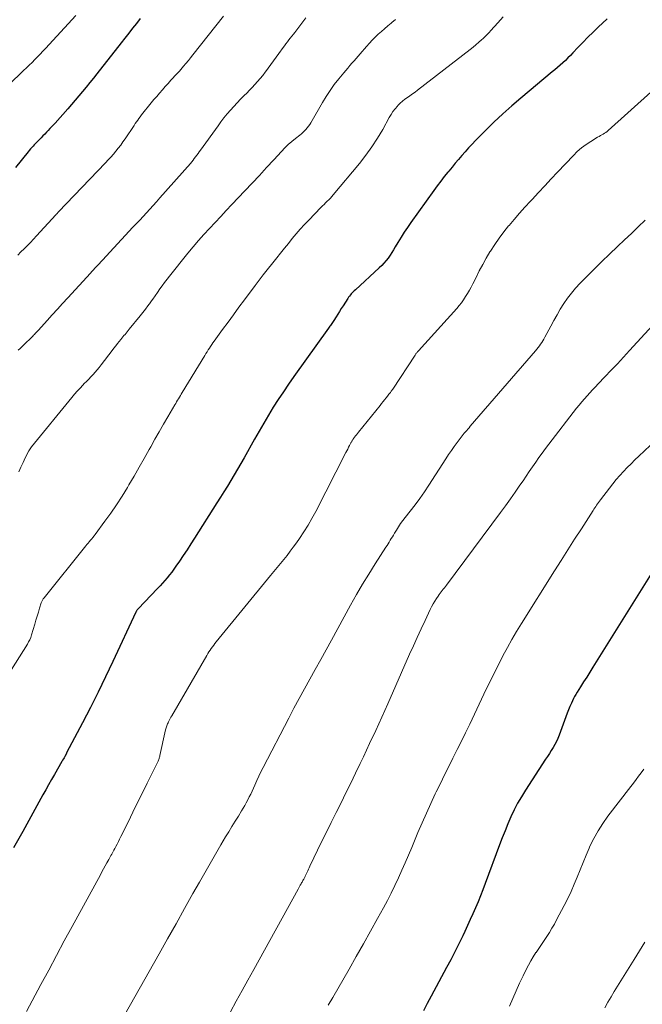
# Model space of a CAD drawing. Units: feet. Extents: x 1915000 to 1920043, y 524990 to 530000.
# Drawn here: x 1916391 to 1916494, y 527369 to 527532 of the extents above; entities that cross this region are included whole.
import ezdxf

# ---------------------------------------------------------------- set-up
doc = ezdxf.new("R2010")
doc.units = ezdxf.units.FT
doc.header["$LTSCALE"] = 100
doc.header["$MEASUREMENT"] = 0
doc.layers.add('CONTOUR INDEX', color=32, linetype='Continuous', lineweight=25)
doc.layers.add('CONTOUR INTERMEDIATE', color=40, linetype='Continuous', lineweight=15)

msp = doc.modelspace()

# ---------------------------------------------------------------- linework, layer by layer
at = {"layer": 'CONTOUR INDEX', "flags": 128}
for points, elevation in [([(1916488.19, 527531.95), (1916486.73, 527530.57), (1916485.86, 527529.75), (1916485.01, 527528.91), (1916484.18, 527528.06), (1916483.35, 527527.2), (1916482.51, 527526.31), (1916482.11, 527525.89), (1916481.7, 527525.48), (1916481.28, 527525.08), (1916480.85, 527524.68), (1916480.41, 527524.3), (1916479.98, 527523.91), (1916479.53, 527523.53), (1916479.09, 527523.16), (1916473.88, 527518.83), (1916472.36, 527517.53), (1916470.87, 527516.2), (1916469.42, 527514.83), (1916468, 527513.42), (1916466.37, 527511.77), (1916465.79, 527511.17), (1916465.21, 527510.56), (1916464.65, 527509.93), (1916464.09, 527509.3), (1916463.54, 527508.66), (1916463, 527508.02), (1916462.46, 527507.37), (1916461.93, 527506.72), (1916461.77, 527506.54), (1916461.17, 527505.79), (1916460.58, 527505.03), (1916460.01, 527504.26), (1916459.44, 527503.49), (1916455.62, 527498.18), (1916455.06, 527497.38), (1916454.52, 527496.56), (1916454, 527495.73), (1916453.49, 527494.89), (1916453.05, 527494.15), (1916452.77, 527493.68), (1916452.48, 527493.21), (1916452.17, 527492.76), (1916451.85, 527492.3), (1916451.52, 527491.87), (1916451.17, 527491.45), (1916450.79, 527491.05), (1916450.39, 527490.66), (1916446.42, 527487.02), (1916446.25, 527486.86), (1916446.08, 527486.69), (1916445.91, 527486.52), (1916445.75, 527486.35), (1916445.59, 527486.17), (1916445.44, 527485.99), (1916445.3, 527485.8), (1916445.17, 527485.6), (1916444.37, 527484.36), (1916444.08, 527483.9), (1916443.79, 527483.44), (1916443.5, 527482.98), (1916443.22, 527482.52), (1916442.84, 527481.92), (1916442.74, 527481.76), (1916442.64, 527481.6), (1916442.53, 527481.44), (1916442.42, 527481.28), (1916442.32, 527481.13), (1916442.21, 527480.97), (1916442.09, 527480.82), (1916441.98, 527480.66), (1916436.23, 527472.66), (1916435.35, 527471.4), (1916434.48, 527470.13), (1916433.64, 527468.84), (1916432.81, 527467.54), (1916432.01, 527466.23), (1916431.22, 527464.91), (1916430.45, 527463.58), (1916429.68, 527462.25), (1916427.96, 527459.18), (1916427.42, 527458.23), (1916426.87, 527457.29), (1916426.32, 527456.34), (1916425.76, 527455.4), (1916425.2, 527454.47), (1916424.62, 527453.54), (1916424.04, 527452.61), (1916423.46, 527451.69), (1916419.71, 527445.81), (1916419.1, 527444.87), (1916418.49, 527443.92), (1916417.87, 527442.99), (1916417.24, 527442.05), (1916416.65, 527441.19), (1916416.31, 527440.7), (1916415.96, 527440.21), (1916415.59, 527439.73), (1916415.21, 527439.27), (1916414.82, 527438.81), (1916414.43, 527438.35), (1916414.02, 527437.91), (1916413.61, 527437.47), (1916410.38, 527434.11), (1916410.32, 527434.05), (1916410.27, 527433.99), (1916410.22, 527433.93), (1916410.18, 527433.86), (1916410.13, 527433.79), (1916410.09, 527433.72), (1916410.05, 527433.65), (1916410.02, 527433.58), (1916406.19, 527425.41), (1916404.97, 527422.84), (1916403.73, 527420.28), (1916402.45, 527417.75), (1916401.14, 527415.22), (1916398.52, 527410.21), (1916398.51, 527410.2), (1916398.51, 527410.18), (1916398.5, 527410.17), (1916398.49, 527410.15), (1916398.46, 527410.09), (1916398.45, 527410.07), (1916398.44, 527410.06), (1916398.43, 527410.04), (1916398.42, 527410.03), (1916398.21, 527409.64), (1916398.09, 527409.43), (1916397.97, 527409.22), (1916397.85, 527409.01), (1916397.73, 527408.81), (1916396.49, 527406.64), (1916396.01, 527405.79), (1916395.53, 527404.95), (1916395.06, 527404.1), (1916394.59, 527403.25), (1916391.24, 527397.2), (1916389.72, 527394.47)], 920), ([(1916410.73, 527532), (1916410.09, 527531.2), (1916409.45, 527530.39), (1916408.82, 527529.58), (1916408.18, 527528.78), (1916407.54, 527527.97), (1916403.54, 527522.87), (1916402.95, 527522.13), (1916402.36, 527521.39), (1916401.77, 527520.65), (1916401.17, 527519.92), (1916400.56, 527519.2), (1916399.95, 527518.47), (1916399.33, 527517.76), (1916398.71, 527517.05), (1916396.59, 527514.68), (1916396.31, 527514.37), (1916396.02, 527514.06), (1916395.74, 527513.76), (1916395.45, 527513.45), (1916395.16, 527513.15), (1916394.87, 527512.85), (1916394.57, 527512.55), (1916394.28, 527512.25), (1916393.8, 527511.75), (1916393.58, 527511.53), (1916393.37, 527511.3), (1916393.15, 527511.08), (1916392.94, 527510.85), (1916392.73, 527510.62), (1916392.52, 527510.39), (1916392.32, 527510.15), (1916392.13, 527509.91), (1916390.03, 527507.31)], 940), ([(1916496.04, 527440.82), (1916485.81, 527424.42), (1916485.3, 527423.61), (1916484.8, 527422.81), (1916484.29, 527422), (1916483.79, 527421.2), (1916483.21, 527420.28), (1916483, 527419.93), (1916482.8, 527419.58), (1916482.62, 527419.22), (1916482.45, 527418.85), (1916482.28, 527418.48), (1916482.03, 527417.92), (1916481.8, 527417.36), (1916481.57, 527416.79), (1916481.35, 527416.22), (1916480.22, 527413.16), (1916480.01, 527412.63), (1916479.78, 527412.11), (1916479.51, 527411.6), (1916479.22, 527411.11), (1916478.92, 527410.62), (1916478.61, 527410.14), (1916478.31, 527409.65), (1916477.99, 527409.17), (1916474.64, 527404.02), (1916473.98, 527402.95), (1916473.35, 527401.87), (1916472.78, 527400.76), (1916472.24, 527399.63), (1916471.74, 527398.48), (1916471.25, 527397.32), (1916470.79, 527396.16), (1916470.34, 527394.99), (1916467.96, 527388.55), (1916467.57, 527387.54), (1916467.18, 527386.54), (1916466.77, 527385.54), (1916466.35, 527384.55), (1916465.92, 527383.56), (1916465.48, 527382.57), (1916465.03, 527381.59), (1916464.57, 527380.62), (1916464.23, 527379.89), (1916463.58, 527378.56), (1916462.92, 527377.23), (1916462.24, 527375.92), (1916461.55, 527374.61), (1916459, 527369.86), (1916458.36, 527368.66), (1916457.71, 527367.46)], 900)]:
    msp.add_lwpolyline(points, dxfattribs=dict(at, elevation=elevation))
at = {"layer": 'CONTOUR INTERMEDIATE', "flags": 128}
for points, elevation in [([(1916400.04, 527532.51), (1916395.02, 527527.07), (1916394.58, 527526.6), (1916394.13, 527526.13), (1916393.68, 527525.67), (1916393.23, 527525.2), (1916392.77, 527524.75), (1916392.31, 527524.29), (1916391.84, 527523.84), (1916391.38, 527523.39), (1916386.46, 527518.65)], 944), ([(1916470.94, 527532.28), (1916470.06, 527531.3), (1916468.92, 527530.04), (1916468.6, 527529.7), (1916468.28, 527529.36), (1916467.95, 527529.04), (1916467.61, 527528.72), (1916467.37, 527528.49), (1916466.91, 527528.07), (1916466.43, 527527.66), (1916465.95, 527527.26), (1916465.46, 527526.87), (1916456.75, 527520.14), (1916456.33, 527519.83), (1916455.91, 527519.52), (1916455.48, 527519.22), (1916455.05, 527518.93), (1916454.63, 527518.63), (1916454.22, 527518.31), (1916453.84, 527517.96), (1916453.48, 527517.59), (1916453.39, 527517.49), (1916453.02, 527517.05), (1916452.66, 527516.59), (1916452.34, 527516.1), (1916452.04, 527515.6), (1916450.96, 527513.63), (1916450.09, 527512.15), (1916449.17, 527510.72), (1916448.17, 527509.34), (1916447.11, 527507.99), (1916442.76, 527502.77), (1916442.52, 527502.5), (1916442.27, 527502.22), (1916442.01, 527501.96), (1916441.75, 527501.71), (1916441.48, 527501.45), (1916441.22, 527501.2), (1916440.96, 527500.94), (1916440.7, 527500.68), (1916438.69, 527498.59), (1916437.98, 527497.84), (1916437.29, 527497.09), (1916436.62, 527496.31), (1916435.95, 527495.53), (1916435.3, 527494.73), (1916434.66, 527493.93), (1916434.01, 527493.13), (1916433.37, 527492.33), (1916431.13, 527489.5), (1916430.96, 527489.28), (1916430.78, 527489.06), (1916430.61, 527488.85), (1916430.44, 527488.63), (1916430.27, 527488.41), (1916430.11, 527488.19), (1916429.94, 527487.96), (1916429.77, 527487.74), (1916428.02, 527485.36), (1916427.11, 527484.13), (1916426.2, 527482.9), (1916425.29, 527481.66), (1916424.39, 527480.42), (1916423.01, 527478.51), (1916422.8, 527478.22), (1916422.6, 527477.93), (1916422.4, 527477.64), (1916422.2, 527477.35), (1916422, 527477.05), (1916421.81, 527476.75), (1916421.62, 527476.45), (1916421.44, 527476.15), (1916417.69, 527469.99), (1916417.53, 527469.74), (1916417.38, 527469.48), (1916417.22, 527469.22), (1916417.07, 527468.96), (1916416.91, 527468.71), (1916416.76, 527468.45), (1916416.61, 527468.19), (1916416.45, 527467.93), (1916415.31, 527465.97), (1916414.59, 527464.73), (1916413.87, 527463.49), (1916413.16, 527462.24), (1916412.46, 527460.98), (1916412.22, 527460.54), (1916411.39, 527459.06), (1916410.56, 527457.59), (1916409.71, 527456.13), (1916408.85, 527454.67), (1916408.59, 527454.23), (1916407.72, 527452.8), (1916406.81, 527451.39), (1916405.86, 527450.01), (1916404.88, 527448.65), (1916403.25, 527446.45), (1916403.06, 527446.21), (1916402.87, 527445.96), (1916402.68, 527445.72), (1916402.48, 527445.49), (1916402.28, 527445.25), (1916402.08, 527445.02), (1916401.89, 527444.78), (1916401.69, 527444.54), (1916394.76, 527435.95), (1916394.62, 527435.76), (1916394.5, 527435.56), (1916394.4, 527435.34), (1916394.31, 527435.12), (1916394.04, 527434.25), (1916393.83, 527433.59), (1916393.62, 527432.92), (1916393.42, 527432.26), (1916393.22, 527431.59), (1916392.68, 527429.78), (1916392.55, 527429.39), (1916392.39, 527429), (1916392.2, 527428.63), (1916392, 527428.26), (1916388.7, 527423.01)], 924), ([(1916424.54, 527532.4), (1916419.47, 527525.98), (1916419.09, 527525.5), (1916418.71, 527525.03), (1916418.32, 527524.57), (1916417.92, 527524.11), (1916417.22, 527523.31), (1916417.17, 527523.25), (1916417.12, 527523.19), (1916417.06, 527523.13), (1916417.01, 527523.07), (1916416.96, 527523.02), (1916416.91, 527522.96), (1916416.85, 527522.9), (1916416.8, 527522.84), (1916415.83, 527521.78), (1916415.36, 527521.25), (1916414.88, 527520.72), (1916414.4, 527520.19), (1916413.93, 527519.65), (1916413.46, 527519.11), (1916413, 527518.57), (1916412.54, 527518.02), (1916412.09, 527517.47), (1916411.38, 527516.59), (1916411.16, 527516.31), (1916410.94, 527516.02), (1916410.73, 527515.74), (1916410.52, 527515.45), (1916410.31, 527515.16), (1916410.11, 527514.87), (1916409.9, 527514.58), (1916409.7, 527514.28), (1916408.22, 527512.07), (1916407.85, 527511.54), (1916407.48, 527511.03), (1916407.09, 527510.52), (1916406.69, 527510.02), (1916406.28, 527509.53), (1916405.86, 527509.05), (1916405.43, 527508.58), (1916404.99, 527508.11), (1916397.16, 527499.94), (1916397.1, 527499.88), (1916397.04, 527499.82), (1916396.98, 527499.76), (1916396.93, 527499.69), (1916396.87, 527499.63), (1916396.81, 527499.57), (1916396.75, 527499.5), (1916396.7, 527499.44), (1916393.53, 527495.96), (1916393.03, 527495.41), (1916392.51, 527494.87), (1916391.99, 527494.34), (1916391.46, 527493.81), (1916390.93, 527493.3), (1916390.39, 527492.78)], 936), ([(1916438.23, 527532.11), (1916436.37, 527529.72), (1916436.13, 527529.41), (1916435.88, 527529.09), (1916435.63, 527528.78), (1916435.39, 527528.47), (1916435.14, 527528.15), (1916434.9, 527527.83), (1916434.66, 527527.51), (1916434.42, 527527.19), (1916433.7, 527526.2), (1916433.26, 527525.59), (1916432.82, 527524.99), (1916432.39, 527524.38), (1916431.95, 527523.77), (1916431.84, 527523.63), (1916431.45, 527523.1), (1916431.05, 527522.58), (1916430.63, 527522.07), (1916430.2, 527521.57), (1916429.76, 527521.08), (1916429.31, 527520.59), (1916428.86, 527520.12), (1916428.39, 527519.65), (1916427.96, 527519.23), (1916427.37, 527518.64), (1916426.8, 527518.05), (1916426.24, 527517.44), (1916425.68, 527516.83), (1916425.15, 527516.2), (1916424.62, 527515.56), (1916424.12, 527514.91), (1916423.63, 527514.24), (1916420.73, 527510.17), (1916420.53, 527509.89), (1916420.33, 527509.61), (1916420.12, 527509.33), (1916419.91, 527509.06), (1916419.7, 527508.78), (1916419.49, 527508.51), (1916419.27, 527508.25), (1916419.04, 527507.99), (1916413.98, 527502.26), (1916413.43, 527501.64), (1916412.88, 527501.03), (1916412.32, 527500.42), (1916411.76, 527499.81), (1916411.2, 527499.21), (1916410.64, 527498.6), (1916410.08, 527498), (1916409.52, 527497.39), (1916404.46, 527491.95), (1916404.21, 527491.68), (1916403.96, 527491.41), (1916403.72, 527491.15), (1916403.47, 527490.88), (1916403.22, 527490.61), (1916402.97, 527490.34), (1916402.72, 527490.08), (1916402.48, 527489.81), (1916398.71, 527485.72), (1916397.84, 527484.78), (1916396.98, 527483.84), (1916396.12, 527482.89), (1916395.27, 527481.95), (1916393.82, 527480.33), (1916393.69, 527480.19), (1916393.56, 527480.05), (1916393.43, 527479.9), (1916393.3, 527479.76), (1916393.17, 527479.62), (1916393.04, 527479.48), (1916392.9, 527479.34), (1916392.77, 527479.21), (1916391.44, 527477.92), (1916391.13, 527477.61), (1916390.81, 527477.31), (1916390.49, 527477.01)], 932), ([(1916453.1, 527531.83), (1916452.49, 527531.34), (1916452.35, 527531.22), (1916451.81, 527530.78), (1916451.27, 527530.33), (1916450.75, 527529.87), (1916450.23, 527529.4), (1916449.73, 527528.92), (1916449.23, 527528.43), (1916448.76, 527527.92), (1916448.29, 527527.4), (1916447.23, 527526.17), (1916446.89, 527525.77), (1916446.54, 527525.38), (1916446.2, 527524.99), (1916445.85, 527524.6), (1916445.51, 527524.21), (1916445.16, 527523.81), (1916444.83, 527523.41), (1916444.49, 527523.01), (1916443.66, 527521.99), (1916442.93, 527521.05), (1916442.24, 527520.1), (1916441.59, 527519.11), (1916440.98, 527518.1), (1916439.05, 527514.72), (1916438.87, 527514.43), (1916438.67, 527514.14), (1916438.45, 527513.87), (1916438.22, 527513.61), (1916437.97, 527513.37), (1916437.72, 527513.13), (1916437.46, 527512.9), (1916437.19, 527512.68), (1916436.49, 527512.13), (1916435.87, 527511.62), (1916435.28, 527511.1), (1916434.71, 527510.55), (1916434.16, 527509.98), (1916432.87, 527508.57), (1916431.68, 527507.29), (1916430.49, 527506.01), (1916429.3, 527504.73), (1916428.1, 527503.46), (1916425.95, 527501.18), (1916425.01, 527500.19), (1916424.08, 527499.2), (1916423.15, 527498.2), (1916422.22, 527497.21), (1916421.3, 527496.2), (1916420.4, 527495.18), (1916419.52, 527494.15), (1916418.65, 527493.1), (1916415.58, 527489.31), (1916415.17, 527488.78), (1916414.76, 527488.25), (1916414.36, 527487.71), (1916413.98, 527487.16), (1916413.6, 527486.6), (1916413.22, 527486.05), (1916412.83, 527485.5), (1916412.44, 527484.95), (1916412.42, 527484.92), (1916412.01, 527484.35), (1916411.59, 527483.8), (1916411.17, 527483.25), (1916410.73, 527482.71), (1916408.91, 527480.5), (1916408.73, 527480.29), (1916408.56, 527480.07), (1916408.38, 527479.86), (1916408.2, 527479.64), (1916408.02, 527479.43), (1916407.85, 527479.22), (1916407.67, 527479), (1916407.5, 527478.78), (1916407.25, 527478.47), (1916406.95, 527478.1), (1916406.66, 527477.72), (1916406.37, 527477.34), (1916406.07, 527476.96), (1916404.24, 527474.57), (1916403.92, 527474.16), (1916403.59, 527473.76), (1916403.24, 527473.36), (1916402.89, 527472.97), (1916402.54, 527472.59), (1916402.18, 527472.21), (1916401.81, 527471.83), (1916401.45, 527471.46), (1916401.22, 527471.22), (1916400.74, 527470.73), (1916400.27, 527470.22), (1916399.82, 527469.7), (1916399.38, 527469.18), (1916392.68, 527460.96), (1916392.57, 527460.81), (1916392.46, 527460.65), (1916392.36, 527460.49), (1916392.27, 527460.33), (1916391.66, 527459.15), (1916391.28, 527458.39), (1916390.91, 527457.63), (1916390.57, 527456.86)], 928), ([(1916495.45, 527519.83), (1916488.38, 527513.47), (1916488.18, 527513.3), (1916487.97, 527513.14), (1916487.75, 527512.99), (1916487.53, 527512.86), (1916487.3, 527512.72), (1916487.07, 527512.59), (1916486.85, 527512.46), (1916486.62, 527512.32), (1916485.47, 527511.63), (1916484.7, 527511.12), (1916483.95, 527510.56), (1916483.25, 527509.95), (1916482.59, 527509.3), (1916479.98, 527506.54), (1916478.92, 527505.41), (1916477.86, 527504.28), (1916476.8, 527503.15), (1916475.75, 527502.01), (1916475.46, 527501.7), (1916474.55, 527500.72), (1916473.66, 527499.72), (1916472.78, 527498.71), (1916471.92, 527497.7), (1916471.85, 527497.62), (1916471.05, 527496.62), (1916470.27, 527495.6), (1916469.54, 527494.54), (1916468.84, 527493.46), (1916468.76, 527493.33), (1916468.15, 527492.29), (1916467.55, 527491.24), (1916466.98, 527490.17), (1916466.44, 527489.09), (1916465.92, 527488.03), (1916465.65, 527487.48), (1916465.36, 527486.94), (1916465.04, 527486.41), (1916464.72, 527485.89), (1916464.37, 527485.38), (1916464.01, 527484.89), (1916463.63, 527484.41), (1916463.23, 527483.94), (1916456.89, 527476.91), (1916456.81, 527476.82), (1916456.74, 527476.74), (1916456.67, 527476.65), (1916456.59, 527476.56), (1916456.53, 527476.47), (1916456.46, 527476.38), (1916456.39, 527476.29), (1916456.33, 527476.19), (1916452.62, 527470.57), (1916452.54, 527470.45), (1916452.46, 527470.33), (1916452.38, 527470.22), (1916452.29, 527470.1), (1916452.23, 527470.02), (1916452.12, 527469.87), (1916452, 527469.71), (1916451.88, 527469.56), (1916451.76, 527469.41), (1916451.51, 527469.09), (1916451.26, 527468.78), (1916451.01, 527468.48), (1916450.76, 527468.17), (1916450.52, 527467.86), (1916446.92, 527463.39), (1916446.76, 527463.19), (1916446.61, 527462.99), (1916446.45, 527462.79), (1916446.3, 527462.59), (1916446.12, 527462.35), (1916446.06, 527462.26), (1916446, 527462.18), (1916445.94, 527462.09), (1916445.88, 527462), (1916445.83, 527461.9), (1916445.77, 527461.81), (1916445.72, 527461.72), (1916445.67, 527461.62), (1916445.47, 527461.22), (1916445.31, 527460.92), (1916445.16, 527460.62), (1916445.01, 527460.33), (1916444.86, 527460.03), (1916439.85, 527450.27), (1916439.22, 527449.12), (1916438.57, 527447.99), (1916437.87, 527446.88), (1916437.14, 527445.8), (1916436.63, 527445.07), (1916436.12, 527444.37), (1916435.61, 527443.67), (1916435.08, 527442.99), (1916434.54, 527442.31), (1916433.99, 527441.64), (1916433.44, 527440.97), (1916432.89, 527440.3), (1916432.34, 527439.63), (1916423.34, 527428.63), (1916423.13, 527428.37), (1916422.92, 527428.1), (1916422.71, 527427.82), (1916422.51, 527427.54), (1916422.31, 527427.26), (1916422.12, 527426.98), (1916421.94, 527426.69), (1916421.76, 527426.39), (1916415.96, 527416.36), (1916415.83, 527416.14), (1916415.71, 527415.93), (1916415.6, 527415.71), (1916415.48, 527415.49), (1916415.42, 527415.37), (1916415.34, 527415.21), (1916415.26, 527415.05), (1916415.19, 527414.88), (1916415.13, 527414.71), (1916415.07, 527414.55), (1916415.02, 527414.38), (1916414.97, 527414.2), (1916414.93, 527414.03), (1916414, 527409.8), (1916413.97, 527409.66), (1916413.93, 527409.53), (1916413.89, 527409.4), (1916413.85, 527409.27), (1916413.8, 527409.14), (1916413.74, 527409.01), (1916413.69, 527408.88), (1916413.63, 527408.76), (1916411.88, 527405.23), (1916411.08, 527403.61), (1916410.28, 527401.99), (1916409.49, 527400.37), (1916408.7, 527398.75), (1916407.52, 527396.34), (1916407.31, 527395.92), (1916407.11, 527395.51), (1916406.9, 527395.1), (1916406.68, 527394.7), (1916406.5, 527394.35), (1916406.37, 527394.11), (1916406.25, 527393.89), (1916406.12, 527393.66), (1916406, 527393.43), (1916405.87, 527393.2), (1916405.74, 527392.97), (1916405.62, 527392.74), (1916405.49, 527392.52), (1916405.2, 527391.99), (1916404.92, 527391.5), (1916404.65, 527391.01), (1916404.38, 527390.51), (1916404.11, 527390.02), (1916399.44, 527381.44), (1916398.13, 527379.04), (1916396.83, 527376.63), (1916395.54, 527374.22), (1916394.25, 527371.81), (1916391.88, 527367.36)], 916), ([(1916494.5, 527498.57), (1916493.37, 527497.47), (1916492.23, 527496.38), (1916491.09, 527495.29), (1916489.93, 527494.21), (1916488.61, 527492.96), (1916487.31, 527491.7), (1916486.01, 527490.42), (1916484.73, 527489.14), (1916483.7, 527488.11), (1916482.96, 527487.31), (1916482.26, 527486.49), (1916481.61, 527485.62), (1916481, 527484.73), (1916480.43, 527483.81), (1916479.88, 527482.87), (1916479.35, 527481.93), (1916478.83, 527480.97), (1916477.88, 527479.16), (1916477.72, 527478.86), (1916477.54, 527478.57), (1916477.36, 527478.28), (1916477.16, 527478), (1916476.96, 527477.73), (1916476.75, 527477.45), (1916476.53, 527477.19), (1916476.31, 527476.93), (1916465.48, 527464.39), (1916465.28, 527464.16), (1916465.09, 527463.94), (1916464.89, 527463.71), (1916464.7, 527463.49), (1916464.5, 527463.26), (1916464.31, 527463.03), (1916464.13, 527462.8), (1916463.95, 527462.56), (1916463.32, 527461.72), (1916462.84, 527461.05), (1916462.36, 527460.37), (1916461.9, 527459.69), (1916461.44, 527459), (1916458.61, 527454.6), (1916457.89, 527453.5), (1916457.13, 527452.42), (1916456.35, 527451.37), (1916455.54, 527450.33), (1916454.7, 527449.28), (1916454.3, 527448.77), (1916453.92, 527448.25), (1916453.57, 527447.71), (1916453.22, 527447.17), (1916452.91, 527446.64), (1916452.73, 527446.35), (1916452.56, 527446.06), (1916452.38, 527445.77), (1916452.21, 527445.48), (1916452.03, 527445.19), (1916451.86, 527444.9), (1916451.68, 527444.61), (1916451.49, 527444.33), (1916449.69, 527441.57), (1916448.63, 527439.89), (1916447.59, 527438.2), (1916446.59, 527436.48), (1916445.62, 527434.75), (1916442.44, 527428.92), (1916441.55, 527427.3), (1916440.67, 527425.69), (1916439.77, 527424.08), (1916438.87, 527422.47), (1916437.98, 527420.86), (1916437.09, 527419.24), (1916436.22, 527417.62), (1916435.37, 527415.99), (1916431.13, 527407.83), (1916430.76, 527407.1), (1916430.41, 527406.37), (1916430.06, 527405.63), (1916429.73, 527404.89), (1916429.5, 527404.37), (1916429.28, 527403.88), (1916429.06, 527403.4), (1916428.82, 527402.92), (1916428.58, 527402.44), (1916428.33, 527401.97), (1916428.08, 527401.51), (1916427.81, 527401.05), (1916427.53, 527400.59), (1916427.02, 527399.76), (1916426.49, 527398.9), (1916425.95, 527398.03), (1916425.42, 527397.15), (1916424.9, 527396.28), (1916424.12, 527394.98), (1916423.21, 527393.44), (1916422.31, 527391.91), (1916421.42, 527390.36), (1916420.54, 527388.81), (1916419.48, 527386.91), (1916418.07, 527384.41), (1916416.67, 527381.9), (1916415.26, 527379.4), (1916413.85, 527376.9), (1916405.82, 527362.63)], 912), ([(1916501.47, 527487.36), (1916491.92, 527476.95), (1916490.91, 527475.86), (1916489.89, 527474.77), (1916488.87, 527473.69), (1916487.84, 527472.61), (1916486.72, 527471.44), (1916486.25, 527470.95), (1916485.79, 527470.46), (1916485.33, 527469.96), (1916484.88, 527469.45), (1916484.43, 527468.94), (1916483.99, 527468.43), (1916483.56, 527467.9), (1916483.14, 527467.37), (1916478.53, 527461.44), (1916477.97, 527460.7), (1916477.41, 527459.95), (1916476.87, 527459.2), (1916476.34, 527458.44), (1916475.81, 527457.67), (1916475.28, 527456.9), (1916474.76, 527456.13), (1916474.24, 527455.36), (1916473.73, 527454.61), (1916472.94, 527453.47), (1916472.15, 527452.34), (1916471.34, 527451.22), (1916470.52, 527450.1), (1916461.54, 527438.07), (1916461.36, 527437.84), (1916461.19, 527437.62), (1916461.01, 527437.39), (1916460.83, 527437.17), (1916460.66, 527436.94), (1916460.48, 527436.71), (1916460.32, 527436.48), (1916460.15, 527436.24), (1916459.88, 527435.83), (1916459.59, 527435.38), (1916459.32, 527434.93), (1916459.07, 527434.46), (1916458.83, 527433.98), (1916457.98, 527432.17), (1916457.33, 527430.78), (1916456.69, 527429.39), (1916456.05, 527427.99), (1916455.43, 527426.6), (1916451.8, 527418.37), (1916450.81, 527416.16), (1916449.81, 527413.96), (1916448.78, 527411.76), (1916447.75, 527409.57), (1916447.23, 527408.47), (1916446.44, 527406.84), (1916445.65, 527405.21), (1916444.85, 527403.58), (1916444.04, 527401.96), (1916443.23, 527400.33), (1916442.42, 527398.71), (1916441.63, 527397.08), (1916440.83, 527395.45), (1916438.88, 527391.43), (1916438.76, 527391.18), (1916438.64, 527390.93), (1916438.52, 527390.67), (1916438.41, 527390.42), (1916438.27, 527390.12), (1916438.22, 527390.02), (1916438.17, 527389.92), (1916438.12, 527389.81), (1916438.07, 527389.71), (1916438.01, 527389.61), (1916437.96, 527389.51), (1916437.91, 527389.41), (1916437.85, 527389.31), (1916437.8, 527389.23), (1916437.73, 527389.09), (1916437.65, 527388.95), (1916437.57, 527388.81), (1916437.5, 527388.67), (1916437.41, 527388.5), (1916437.29, 527388.27), (1916437.17, 527388.05), (1916437.04, 527387.82), (1916436.92, 527387.6), (1916429.56, 527374.3), (1916428.59, 527372.55), (1916427.62, 527370.8), (1916426.66, 527369.05), (1916425.69, 527367.3)], 908), ([(1916495.32, 527461.18), (1916493.46, 527459.45), (1916492.81, 527458.82), (1916492.16, 527458.19), (1916491.53, 527457.55), (1916490.91, 527456.89), (1916490.31, 527456.22), (1916489.72, 527455.54), (1916489.15, 527454.84), (1916488.59, 527454.13), (1916487.08, 527452.18), (1916486.92, 527451.96), (1916486.76, 527451.75), (1916486.61, 527451.53), (1916486.45, 527451.31), (1916486.31, 527451.09), (1916486.16, 527450.86), (1916486.01, 527450.64), (1916485.86, 527450.41), (1916483.92, 527447.39), (1916482.8, 527445.65), (1916481.69, 527443.91), (1916480.58, 527442.16), (1916479.48, 527440.41), (1916473.98, 527431.66), (1916473.18, 527430.35), (1916472.39, 527429.02), (1916471.64, 527427.68), (1916470.91, 527426.32), (1916470.2, 527424.96), (1916469.5, 527423.58), (1916468.82, 527422.2), (1916468.15, 527420.81), (1916465.39, 527414.99), (1916464.71, 527413.58), (1916464.03, 527412.17), (1916463.33, 527410.77), (1916462.62, 527409.37), (1916461.91, 527407.97), (1916461.21, 527406.57), (1916460.52, 527405.17), (1916459.83, 527403.76), (1916459.67, 527403.42), (1916458.93, 527401.84), (1916458.2, 527400.25), (1916457.49, 527398.64), (1916456.8, 527397.03), (1916455.77, 527394.55), (1916455.23, 527393.28), (1916454.68, 527392.01), (1916454.12, 527390.75), (1916453.56, 527389.48), (1916452.97, 527388.23), (1916452.37, 527386.99), (1916451.74, 527385.76), (1916451.09, 527384.54), (1916450.1, 527382.75), (1916448.94, 527380.65), (1916447.77, 527378.55), (1916446.58, 527376.46), (1916445.38, 527374.38), (1916442.66, 527369.68), (1916441.92, 527368.39)], 904), ([(1916494.3, 527407.55), (1916493.84, 527406.93), (1916493.42, 527406.36), (1916492.99, 527405.79), (1916492.56, 527405.23), (1916492.13, 527404.66), (1916488.32, 527399.72), (1916487.48, 527398.54), (1916486.69, 527397.32), (1916485.99, 527396.05), (1916485.35, 527394.74), (1916485.22, 527394.45), (1916484.7, 527393.25), (1916484.2, 527392.05), (1916483.71, 527390.85), (1916483.23, 527389.64), (1916482.74, 527388.43), (1916482.22, 527387.24), (1916481.66, 527386.07), (1916481.07, 527384.91), (1916479.82, 527382.54), (1916479.44, 527381.83), (1916479.04, 527381.14), (1916478.62, 527380.46), (1916478.18, 527379.79), (1916477.73, 527379.12), (1916477.29, 527378.45), (1916476.85, 527377.78), (1916476.4, 527377.12), (1916476.39, 527377.1), (1916475.95, 527376.41), (1916475.54, 527375.72), (1916475.15, 527375), (1916474.78, 527374.28), (1916474.27, 527373.26), (1916473.68, 527372.01), (1916473.1, 527370.76), (1916472.55, 527369.49), (1916472.02, 527368.22)], 896), ([(1916494.47, 527378.86), (1916492.67, 527375.96), (1916492.13, 527375.08), (1916491.58, 527374.2), (1916491.03, 527373.32), (1916490.47, 527372.44), (1916489.92, 527371.56), (1916489.38, 527370.68), (1916488.85, 527369.78), (1916488.33, 527368.89), (1916487.79, 527367.93)], 892)]:
    msp.add_lwpolyline(points, dxfattribs=dict(at, elevation=elevation))

doc.saveas('drawing.dxf')
